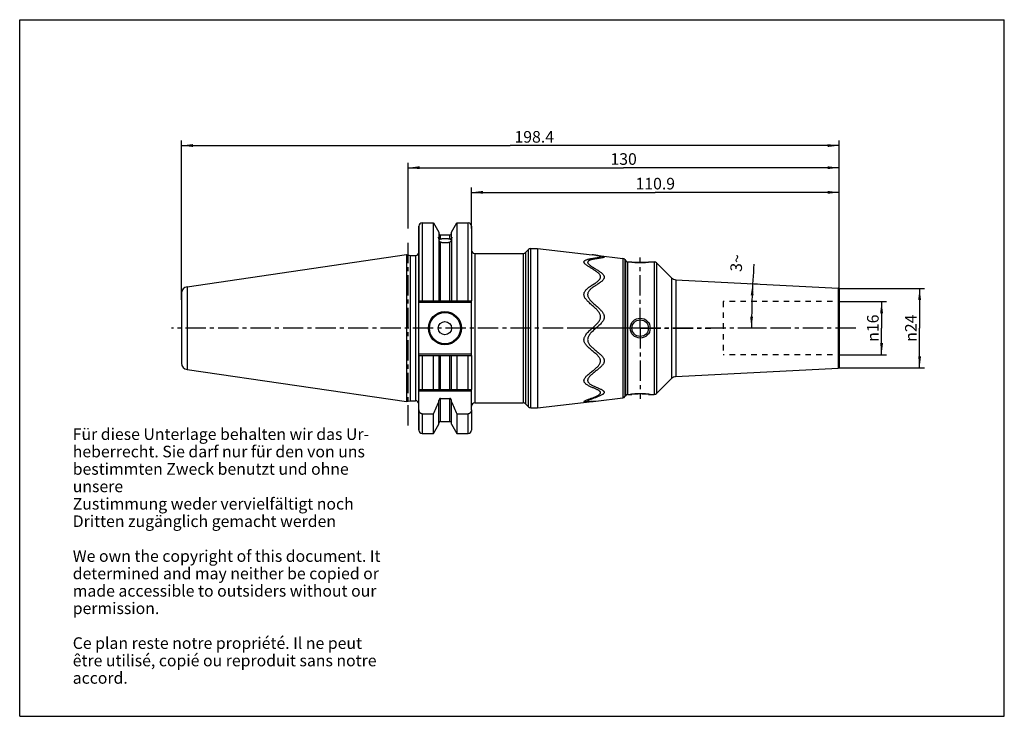
# Model space of a CAD drawing. Units: millimetres. Extents: x 0 to 297, y 0 to 210.
import ezdxf

# ---------------------------------------------------------------- set-up
doc = ezdxf.new("R2010")
doc.units = ezdxf.units.MM
doc.header["$LTSCALE"] = 16.335
doc.linetypes.add('CENTER', pattern=[0.6, 0.375, -0.075, 0.075, -0.075])
doc.linetypes.add('HIDDEN', pattern=[0.2, 0.1, -0.1])
doc.layers.get('0').update_dxf_attribs({"linetype": 'CONTINUOUS'})
for name, color, linetype in [('BEZUGSACHSEN', 7, 'CONTINUOUS'), ('DEFAULT_1', 7, 'CENTER'), ('DEFAULT_2', 8, 'HIDDEN'), ('FASEN', 7, 'CONTINUOUS'), ('GEWINDE', 7, 'CONTINUOUS'), ('RUNDUNGEN', 7, 'CONTINUOUS')]:
    doc.layers.add(name, color=color, linetype=linetype)
doc.styles.get("Standard").update_dxf_attribs({"font": 'txt', "width": 0.7})
doc.styles.add('TEXTSTYLE_2', font='gdt', dxfattribs={"width": 0.7})
doc.dimstyles.new('DIMSTYLE_1', dxfattribs={"dimtxt": 3.5, "dimasz": 3.5, "dimexe": 0.18, "dimexo": 0.0625, "dimgap": 0.09, "dimtad": 1, "dimdec": 3, "dimdsep": 46, "dimtxsty": 'STANDARD', "dimblk": '_FILLED', "dimblk1": '_FILLED', "dimblk2": '_FILLED', "dimcen": 0.09, "dimclrt": 5, "dimadec": 0, "dimazin": 0, "dimtp": 0.5, "dimtm": 0.5, "dimtfac": 1, "dimtdec": 3, "dimtofl": 0, "dimtmove": 0, "dimatfit": 3, "dimldrblk": '_FILLED', "dimfxl": 1, "dimtolj": 1, "dimarcsym": 0})
doc.dimstyles.new('DIMSTYLE_2', dxfattribs={"dimtxt": 3.5, "dimasz": 3.5, "dimexe": 0.18, "dimexo": 0.0625, "dimgap": 0.09, "dimtad": 1, "dimdsep": 46, "dimtxsty": 'STANDARD', "dimblk": '_FILLED', "dimblk1": '_FILLED', "dimblk2": '_FILLED', "dimcen": 0.09, "dimclrt": 5, "dimadec": 0, "dimazin": 0, "dimtp": 0.5, "dimtm": 0.5, "dimtfac": 1, "dimtofl": 0, "dimtmove": 0, "dimatfit": 3, "dimldrblk": '_FILLED', "dimfxl": 1, "dimtolj": 1, "dimarcsym": 0})
doc.dimstyles.new('DIMSTYLE_3', dxfattribs={"dimtxt": 3.5, "dimasz": 3.5, "dimexe": 0.18, "dimexo": 0.0625, "dimgap": 0.09, "dimtad": 1, "dimdsep": 46, "dimtxsty": 'STANDARD', "dimblk": '_FILLED', "dimblk1": '_FILLED', "dimblk2": '_FILLED', "dimcen": 0.09, "dimclrt": 5, "dimadec": 0, "dimazin": 0, "dimtp": 0.3, "dimtm": 0.3, "dimtfac": 1, "dimtofl": 0, "dimtmove": 0, "dimatfit": 3, "dimldrblk": '_FILLED', "dimfxl": 1, "dimtolj": 1, "dimarcsym": 0})
doc.dimstyles.new('DIMSTYLE_4', dxfattribs={"dimtxt": 3.5, "dimasz": 3.5, "dimexe": 0.18, "dimexo": 0.0625, "dimgap": 0.09, "dimtad": 1, "dimdsep": 46, "dimtxsty": 'STANDARD', "dimblk": '_FILLED', "dimblk1": '_FILLED', "dimblk2": '_FILLED', "dimcen": 0.09, "dimclrt": 5, "dimadec": 0, "dimazin": 0, "dimtp": 0.1, "dimtfac": 1, "dimtofl": 0, "dimtmove": 0, "dimatfit": 3, "dimldrblk": '_FILLED', "dimfxl": 1, "dimtolj": 1, "dimarcsym": 0})
doc.dimstyles.new('DIMSTYLE_5', dxfattribs={"dimtxt": 3.5, "dimasz": 3.5, "dimexe": 0.18, "dimexo": 0.0625, "dimgap": 0.09, "dimtad": 1, "dimdec": 0, "dimdsep": 46, "dimtxsty": 'STANDARD', "dimblk": '_FILLED', "dimblk1": '_FILLED', "dimblk2": '_FILLED', "dimcen": 0.09, "dimclrt": 5, "dimadec": 0, "dimazin": 0, "dimtfac": 1, "dimtdec": 0, "dimtofl": 0, "dimtmove": 0, "dimatfit": 3, "dimldrblk": '_FILLED', "dimfxl": 1, "dimtolj": 1, "dimarcsym": 0})
doc.dimstyles.new('DIMSTYLE_6', dxfattribs={"dimtxt": 3.5, "dimasz": 3.5, "dimexe": 0.18, "dimexo": 0.0625, "dimgap": 0.09, "dimtad": 1, "dimdsep": 46, "dimtxsty": 'STANDARD', "dimblk": '_FILLED', "dimblk1": '_FILLED', "dimblk2": '_FILLED', "dimcen": 0.09, "dimclrt": 5, "dimadec": 0, "dimazin": 0, "dimtp": 0.2, "dimtm": 0.2, "dimtfac": 1, "dimtofl": 0, "dimtmove": 0, "dimatfit": 3, "dimldrblk": '_FILLED', "dimfxl": 1, "dimtolj": 1, "dimarcsym": 0})

# ---------------------------------------------------------------- blocks, each defined once
blk = doc.blocks.new('_FILLED')
at = {"color": 0, "linetype": 'BYBLOCK'}
blk.add_solid([(0, 0), (-1, 0.125), (-1, -0.125)], dxfattribs=at)
blk = doc.blocks.new('*D0')
at = {"color": 2, "linetype": 'CONTINUOUS'}
for p, q in [((117.17, 147.08), (117.17, 166.88)), ((247.17, 114.51), (247.17, 166.88)), ((117.17, 165.38), (182.17, 165.38)), ((247.17, 165.38), (182.17, 165.38))]:
    blk.add_line(p, q, dxfattribs=at)
at = {"color": 2, "linetype": 'CONTINUOUS', "xscale": 3.5, "yscale": 3.5, "zscale": 3.5, "rotation": 180}
blk.add_blockref('_FILLED', (117.17, 165.38), dxfattribs=at)
at = {"color": 2, "linetype": 'CONTINUOUS', "xscale": 3.5, "yscale": 3.5, "zscale": 3.5}
blk.add_blockref('_FILLED', (247.17, 165.38), dxfattribs=at)
at = {"color": 5, "linetype": 'CONTINUOUS', "insert": (182.17, 169.75), "char_height": 3.5, "width": 8.4902, "attachment_point": 2, "line_spacing_factor": 0.9}
blk.add_mtext('130', dxfattribs=at)
blk = doc.blocks.new('*D1')
at = {"color": 2, "linetype": 'CONTINUOUS'}
for p, q in [((48.77, 125.56), (48.77, 173.56)), ((247.17, 117.01), (247.17, 173.56)), ((48.77, 172.06), (147.97, 172.06)), ((247.17, 172.06), (147.97, 172.06))]:
    blk.add_line(p, q, dxfattribs=at)
at = {"color": 2, "linetype": 'CONTINUOUS', "xscale": 3.5, "yscale": 3.5, "zscale": 3.5, "rotation": 180}
blk.add_blockref('_FILLED', (48.77, 172.06), dxfattribs=at)
at = {"color": 2, "linetype": 'CONTINUOUS', "xscale": 3.5, "yscale": 3.5, "zscale": 3.5}
blk.add_blockref('_FILLED', (247.17, 172.06), dxfattribs=at)
at = {"color": 5, "linetype": 'CONTINUOUS', "insert": (155.21, 176.43), "char_height": 3.5, "width": 12.7422, "attachment_point": 2, "line_spacing_factor": 0.9}
blk.add_mtext('198.4', dxfattribs=at)
blk = doc.blocks.new('*D2')
at = {"color": 2, "linetype": 'CONTINUOUS'}
for p, q in [((136.27, 147.08), (136.27, 159.45)), ((136.27, 157.95), (191.72, 157.95)), ((247.17, 157.95), (191.72, 157.95)), ((247.17, 117.01), (247.17, 159.45))]:
    blk.add_line(p, q, dxfattribs=at)
at = {"color": 2, "linetype": 'CONTINUOUS', "xscale": 3.5, "yscale": 3.5, "zscale": 3.5, "rotation": 180}
blk.add_blockref('_FILLED', (136.27, 157.95), dxfattribs=at)
at = {"color": 2, "linetype": 'CONTINUOUS', "xscale": 3.5, "yscale": 3.5, "zscale": 3.5}
blk.add_blockref('_FILLED', (247.17, 157.95), dxfattribs=at)
at = {"color": 5, "linetype": 'CONTINUOUS', "insert": (191.72, 162.33), "char_height": 3.5, "width": 12.7422, "attachment_point": 2, "line_spacing_factor": 0.9}
blk.add_mtext('110.9', dxfattribs=at)
blk = doc.blocks.new('*D3')
at = {"color": 2, "linetype": 'CONTINUOUS'}
for p, q in [((247.17, 129.01), (272.95, 129.01)), ((271.45, 129.01), (271.45, 117.01)), ((271.45, 105.01), (271.45, 117.01)), ((247.17, 105.01), (272.95, 105.01))]:
    blk.add_line(p, q, dxfattribs=at)
at = {"color": 2, "linetype": 'CONTINUOUS', "xscale": 3.5, "yscale": 3.5, "zscale": 3.5}
for p, rotation in [((271.45, 129.01), 90), ((271.45, 105.01), 270)]:
    blk.add_blockref('_FILLED', p, dxfattribs=dict(at, rotation=rotation))
at = {"color": 5, "linetype": 'CONTINUOUS', "insert": (267.07, 117.01), "char_height": 3.5, "width": 10.3268, "attachment_point": 2, "rotation": 90, "line_spacing_factor": 0.9, "style": 'TEXTSTYLE_2'}
blk.add_mtext('{\\Fgdt;n}\\Ftxt;24', dxfattribs=at)
blk = doc.blocks.new('*D4')
at = {"color": 2, "linetype": 'CONTINUOUS'}
for p, q in [((222.59, 130.3), (220.4, 130.42)), ((224.11, 117.01), (219.24, 117.01))]:
    blk.add_line(p, q, dxfattribs=at)
blk.add_arc((476.15, 117.01), 255.4, 175.6776, 180, dxfattribs=at)
for points in [[(221.37, 126.86), (221.09, 130.38), (220.5, 126.9)], [(220.33, 120.52), (220.74, 117.01), (221.2, 120.51)]]:
    blk.add_solid(points, dxfattribs=at)
at = {"color": 5, "linetype": 'CONTINUOUS', "insert": (214.49, 136.79), "char_height": 3.5, "width": 5.1634, "attachment_point": 2, "rotation": 85.6776, "line_spacing_factor": 0.9}
blk.add_mtext('3\\Fgdt;{\\Fgdt;~}', dxfattribs=at)
blk = doc.blocks.new('*D5')
at = {"color": 2, "linetype": 'CONTINUOUS'}
for p, q in [((247.17, 125.01), (261.48, 125.01)), ((259.98, 125.01), (259.98, 117.01)), ((259.98, 109.01), (259.98, 117.01)), ((247.17, 109.01), (261.48, 109.01))]:
    blk.add_line(p, q, dxfattribs=at)
at = {"color": 2, "linetype": 'CONTINUOUS', "xscale": 3.5, "yscale": 3.5, "zscale": 3.5}
for p, rotation in [((259.98, 125.01), 90), ((259.98, 109.01), 270)]:
    blk.add_blockref('_FILLED', p, dxfattribs=dict(at, rotation=rotation))
at = {"color": 5, "linetype": 'CONTINUOUS', "insert": (255.6, 117.01), "char_height": 3.5, "width": 10.3268, "attachment_point": 2, "rotation": 90, "line_spacing_factor": 0.9, "style": 'TEXTSTYLE_2'}
blk.add_mtext('{\\Fgdt;n}\\Ftxt;16', dxfattribs=at)

msp = doc.modelspace()

# ---------------------------------------------------------------- linework, layer by layer
at = {"color": 7, "linetype": 'CONTINUOUS'}
for p, q in [((0, 0), (0, 210)), ((0, 210), (297, 210)), ((297, 0), (297, 210)), ((124.8123, 125.2129), (124.8123, 148.7879)), ((131.8849, 148.7879), (131.8849, 125.2129)), ((120.4236, 125.2129), (120.4236, 147.7879)), ((126.4736, 145.9105), (126.4736, 144.3979)), ((130.2236, 144.3979), (130.2236, 145.9105)), ((136.2736, 147.7879), (136.2736, 125.2129)), ((126.4736, 143.9218), (126.4736, 125.2129)), ((130.2236, 143.9218), (130.2236, 125.2129)), ((173.8183, 138.9692), (173.8109, 138.9704)), ((120.4236, 125.2129), (136.2736, 125.2129)), ((120.4236, 98.5129), (120.4236, 108.8129)), ((120.4236, 108.8129), (136.2736, 108.8129)), ((124.8123, 98.5129), (124.8123, 108.8129)), ((126.4736, 108.8129), (126.4736, 98.5129)), ((130.2236, 98.5129), (130.2236, 108.8129)), ((131.8849, 108.8129), (131.8849, 98.5129)), ((136.2736, 108.8129), (136.2736, 98.5129)), ((120.4236, 98.5129), (136.2736, 98.5129)), ((126.4736, 88.1153), (126.4736, 95.1693)), ((126.9736, 95.8288), (129.7236, 95.8288)), ((130.2236, 88.1153), (130.2236, 95.1693)), ((120.4236, 86.2379), (120.4236, 92.4192)), ((136.2736, 92.4192), (136.2736, 86.2379)), ((121.4236, 91.1788), (124.8123, 91.1788)), ((124.8123, 85.2379), (124.8123, 91.1788)), ((131.8849, 91.1788), (135.2736, 91.1788)), ((131.8849, 91.1788), (131.8849, 85.2379)), ((0, 0), (297, 0))]:
    msp.add_line(p, q, dxfattribs=at)
at = {"color": 9, "linetype": 'CONTINUOUS'}
for p, q in [((121.4236, 148.7879), (121.4236, 125.2129)), ((135.2736, 125.2129), (135.2736, 148.7879)), ((126.9736, 143.9032), (126.9736, 145.1379)), ((126.9736, 125.2129), (126.9736, 142.9097)), ((129.7236, 143.9032), (129.7236, 145.1379)), ((129.7236, 125.2129), (129.7236, 142.9097)), ((172.7068, 117.0129), (173.8221, 117.0129)), ((121.4236, 108.8129), (121.4236, 98.5129)), ((126.9736, 98.5129), (126.9736, 108.8129)), ((129.7236, 98.5129), (129.7236, 108.8129)), ((135.2736, 98.5129), (135.2736, 108.8129)), ((126.9736, 88.8879), (126.9736, 95.8288)), ((129.7236, 88.8879), (129.7236, 95.8288)), ((121.4236, 91.1788), (121.4236, 85.2379)), ((135.2736, 85.2379), (135.2736, 91.1788))]:
    msp.add_line(p, q, dxfattribs=at)
at = {"color": 7, "linetype": 'CONTINUOUS'}
for points in [[(175.186, 138.6249), (175.1925, 138.6227), (175.1942, 138.6221), (175.1882, 138.6245), (175.1752, 138.63), (175.1551, 138.6391), (175.1296, 138.6518), (175.1161, 138.6589)], [(171.3485, 94.9581), (171.3436, 94.9586), (171.3438, 94.9586), (171.3516, 94.9574), (171.3664, 94.9548), (171.3883, 94.9503), (171.4157, 94.9438), (171.4321, 94.9394)]]:
    msp.add_lwpolyline(points, dxfattribs=at)
at = {"color": 2, "linetype": 'CONTINUOUS'}
msp.add_circle((187.1736, 117.0129), 3, dxfattribs=at)
at = {"color": 7, "linetype": 'CONTINUOUS'}
for centre, radius, start, end in [((170.6276, 111.2193), 27.9559, 83.438521, 84.585444), ((174.9098, 138.2788), 0.4329, 61.067867, 61.491983), ((174.9151, 138.2884), 0.4219, 60.584971, 61.068029), ((-47.1471, 171.9803), 189.9972, 334.831773, 336.036893), ((303.8443, 171.9803), 189.9972, 203.963107, 205.168227), ((171.5708, 95.4364), 0.5158, 249.299009, 254.408279), ((171.4533, 113.0777), 18.1918, 273.714333, 274.12881), ((169.4895, 122.9367), 28.2152, 276.547658, 277.691003)]:
    msp.add_arc(centre, radius, start, end, dxfattribs=at)
for points, knots in [([(172.7068, 117.0129), (172.8586, 117.147), (173.17, 117.4219), (173.6324, 117.8419), (174.0719, 118.271), (174.4527, 118.6927), (174.7552, 119.0935), (174.9752, 119.47), (175.1197, 119.8257), (175.1984, 120.1678), (175.2155, 120.5056), (175.1696, 120.8457), (175.0614, 121.1904), (174.8916, 121.54), (174.6618, 121.8931), (174.3777, 122.2507), (174.0457, 122.613), (173.6703, 122.9818), (173.256, 123.3614), (172.8079, 123.7564), (172.3368, 124.1681), (171.8642, 124.5917), (171.4223, 125.0138), (171.0417, 125.4199), (170.7358, 125.8), (170.5041, 126.1541), (170.3411, 126.4891), (170.2402, 126.8094), (170.1978, 127.1229), (170.2171, 127.4344), (170.2998, 127.7448), (170.4473, 128.0576), (170.666, 128.376), (170.957, 128.6984), (171.3097, 129.0186), (171.7083, 129.3306), (172.1388, 129.6342), (172.5928, 129.9346), (173.0638, 130.2372), (173.5352, 130.5427), (173.9778, 130.8448), (174.3614, 131.136), (174.6716, 131.4109), (174.9086, 131.6719), (175.0747, 131.9228), (175.175, 132.1641), (175.2152, 132.3991), (175.1968, 132.6359), (175.1167, 132.8819), (174.9686, 133.1418), (174.7457, 133.4153), (174.452, 133.6968), (174.1013, 133.9801), (173.7085, 134.2611), (173.2836, 134.5404), (172.8371, 134.8192), (172.3854, 135.0943), (171.9485, 135.3608), (171.5438, 135.615), (171.1823, 135.8558), (170.8702, 136.0838), (170.6118, 136.2994), (170.4136, 136.5027), (170.2796, 136.6921), (170.2084, 136.868), (170.2017, 137.035), (170.2629, 137.1908), (170.3889, 137.3342), (170.5832, 137.4694), (170.853, 137.5974), (171.198, 137.7178), (171.6036, 137.8265), (172.0437, 137.9214), (172.493, 138.0037), (172.9353, 138.0757), (173.3612, 138.14), (173.7626, 138.1989), (174.1313, 138.2544), (174.4594, 138.3078), (174.7353, 138.3607), (174.9508, 138.4107), (175.0951, 138.464), (175.1872, 138.5073), (175.2175, 138.5825), (175.1699, 138.6264), (175.1367, 138.6478), (175.1223, 138.6559)], [0, 0, 0, 0, 0.01839665, 0.03773013, 0.05673205, 0.07417371, 0.08928963, 0.10226898, 0.11366804, 0.12402924, 0.13400211, 0.14423046, 0.15502527, 0.16668048, 0.17942345, 0.19322239, 0.20811558, 0.22403441, 0.24100879, 0.25914548, 0.27829596, 0.29783293, 0.31679421, 0.3337898, 0.34834762, 0.3610604, 0.37214843, 0.38207779, 0.39143718, 0.40072474, 0.41023315, 0.42044569, 0.43198328, 0.44519678, 0.45980896, 0.4751953, 0.49114936, 0.50764483, 0.52464447, 0.54199565, 0.55866699, 0.57330762, 0.5857128, 0.59626534, 0.60524223, 0.61291137, 0.61982964, 0.62670291, 0.63427057, 0.64314064, 0.65372687, 0.66620903, 0.68002828, 0.69463939, 0.71005979, 0.72620883, 0.74245123, 0.75810309, 0.77269069, 0.78586047, 0.79754444, 0.80778292, 0.81639973, 0.82326581, 0.82873675, 0.83340924, 0.83807503, 0.84356372, 0.85050673, 0.85944038, 0.87061656, 0.8836556, 0.89755554, 0.91149952, 0.92514419, 0.93826094, 0.95062006, 0.96199332, 0.97213486, 0.98079856, 0.98753722, 0.99213415, 0.99488826, 0.99649178, 0.99849675, 1, 1, 1, 1]), ([(172.5924, 137.6715), (172.4834, 137.6436), (172.2574, 137.5804), (171.9452, 137.47), (171.6809, 137.342), (171.4927, 137.2076), (171.3716, 137.0647), (171.315, 136.9086), (171.3268, 136.7417), (171.4026, 136.5661), (171.541, 136.3769), (171.7439, 136.1736), (172.0072, 135.9576), (172.3227, 135.7302), (172.6828, 135.4927), (173.0786, 135.2459), (173.5, 134.9901), (173.9353, 134.7262), (174.3723, 134.4553), (174.7976, 134.1784), (175.1974, 133.8957), (175.5554, 133.6097), (175.8538, 133.327), (176.0794, 133.0536), (176.2293, 132.7946), (176.3108, 132.55), (176.3307, 132.3148), (176.292, 132.0813), (176.1934, 131.8417), (176.0292, 131.5928), (175.7947, 131.3343), (175.4871, 131.062), (175.1046, 130.7723), (174.6604, 130.4704), (174.1852, 130.1644), (173.7095, 129.8607), (173.2501, 129.5587), (172.814, 129.2527), (172.4107, 128.9379), (172.0561, 128.6155), (171.7665, 128.2925), (171.5516, 127.9753), (171.4083, 127.6648), (171.3294, 127.3564), (171.3139, 127.0465), (171.3598, 126.7346), (171.4641, 126.4161), (171.6302, 126.083), (171.8648, 125.7311), (172.1719, 125.3548), (172.5497, 124.956), (172.9835, 124.5444), (173.446, 124.132), (173.9114, 123.7274), (174.3621, 123.3327), (174.7849, 122.9479), (175.1691, 122.5722), (175.5061, 122.2051), (175.7907, 121.8458), (176.0182, 121.4935), (176.1845, 121.1462), (176.2891, 120.804), (176.3314, 120.4661), (176.3108, 120.1302), (176.2287, 119.7899), (176.0802, 119.4352), (175.8559, 119.06), (175.5505, 118.6623), (175.1706, 118.2469), (174.7361, 117.8265), (174.2799, 117.4149), (173.9725, 117.1452), (173.8221, 117.0129)], [0, 0, 0, 0, 0.01164057, 0.02429697, 0.03423687, 0.04194859, 0.04808752, 0.05335442, 0.05869536, 0.0649939, 0.07291129, 0.08284155, 0.09465485, 0.10813419, 0.12309975, 0.13930563, 0.15643296, 0.1741377, 0.19201917, 0.2096585, 0.2266823, 0.24270204, 0.25706012, 0.26917481, 0.27928037, 0.28786821, 0.29565047, 0.30347743, 0.31214758, 0.32228893, 0.3341939, 0.34817793, 0.36477569, 0.3838434, 0.40376927, 0.42329709, 0.4422831, 0.46069433, 0.47844366, 0.49521867, 0.51025084, 0.5232607, 0.53474172, 0.54548674, 0.55601818, 0.56664902, 0.57794927, 0.59058222, 0.60506805, 0.621653, 0.64081781, 0.6619045, 0.68355248, 0.70497269, 0.72575711, 0.7455813, 0.76416418, 0.78137441, 0.7971462, 0.81157056, 0.82470064, 0.83689229, 0.84846639, 0.85976622, 0.87154245, 0.88454929, 0.89942391, 0.91668135, 0.9363828, 0.95765806, 0.97925559, 1, 1, 1, 1]), ([(176.033, 138.28), (175.9845, 138.2668), (175.8431, 138.2345), (175.5938, 138.1866), (175.2696, 138.1339), (174.9021, 138.0789), (174.4976, 138.0202), (174.0639, 137.9556), (173.6105, 137.8827), (173.1491, 137.7989), (172.8089, 137.7257), (172.6244, 137.6797), (172.5924, 137.6715)], [0, 0, 0, 0, 0.04324544, 0.12378433, 0.21824813, 0.32503906, 0.44272987, 0.56908815, 0.70139163, 0.83689358, 0.97158284, 1, 1, 1, 1]), ([(173.8109, 138.9704), (173.7197, 138.9849), (173.537, 139.0128), (173.2621, 139.0514), (172.9854, 139.0873), (172.8, 139.1095), (172.7068, 139.1202)], [0, 0, 0, 0, 0.24865547, 0.49741476, 0.74741235, 1, 1, 1, 1]), ([(175.1164, 138.6592), (175.0987, 138.6688), (175.0258, 138.7019), (174.8661, 138.7566), (174.6338, 138.8159), (174.3661, 138.8732), (174.0908, 138.9243), (173.9078, 138.9549), (173.8183, 138.9692)], [0, 0, 0, 0, 0.04543399, 0.18451978, 0.37264055, 0.58437092, 0.79698311, 1, 1, 1, 1]), ([(173.8221, 138.9921), (173.9155, 138.9814), (174.1014, 138.9591), (174.3791, 138.9231), (174.6544, 138.8844), (174.9281, 138.8427), (175.202, 138.7971), (175.476, 138.7464), (175.7405, 138.6902), (175.9717, 138.6317), (176.1515, 138.5719), (176.2606, 138.5197), (176.3312, 138.4605), (176.3065, 138.3841), (176.2161, 138.3406), (176.123, 138.3057), (176.0545, 138.2858), (176.033, 138.28)], [0, 0, 0, 0, 0.09608656, 0.19148515, 0.28620628, 0.38028539, 0.47447489, 0.57002621, 0.66522307, 0.75058089, 0.81476786, 0.85589729, 0.8792423, 0.89693494, 0.92687462, 0.97722195, 1, 1, 1, 1]), ([(174.1693, 96.6114), (174.1817, 96.6177), (174.315, 96.6855), (174.5415, 96.8095), (174.8163, 96.9923), (175.0142, 97.1645), (175.1434, 97.3294), (175.2098, 97.4934), (175.208, 97.66), (175.1355, 97.8233), (174.9985, 97.9838), (174.7981, 98.1442), (174.5384, 98.305), (174.2269, 98.4678), (173.8715, 98.6332), (173.4804, 98.8022), (173.0628, 98.977), (172.6285, 99.1599), (172.1882, 99.3531), (171.7544, 99.5589), (171.3424, 99.7793), (170.9724, 100.0146), (170.6654, 100.2602), (170.4364, 100.5107), (170.2885, 100.7594), (170.2126, 101.0035), (170.1997, 101.246), (170.246, 101.4954), (170.3532, 101.761), (170.5277, 102.0474), (170.7758, 102.3565), (171.102, 102.6934), (171.506, 103.0584), (171.9682, 103.4391), (172.4532, 103.8205), (172.9309, 104.1931), (173.3881, 104.5582), (173.8195, 104.9216), (174.2142, 105.2865), (174.5553, 105.6488), (174.8277, 106), (175.0241, 106.3353), (175.1501, 106.6571), (175.211, 106.9703), (175.2073, 107.2777), (175.1419, 107.5806), (175.0175, 107.8856), (174.8295, 108.2004), (174.573, 108.529), (174.2464, 108.8759), (173.856, 109.2378), (173.4192, 109.607), (172.9593, 109.9786), (172.4923, 110.3532), (172.0285, 110.7355), (171.5816, 111.1284), (171.1737, 111.5292), (170.8281, 111.9283), (170.5597, 112.3149), (170.3709, 112.6852), (170.2536, 113.0414), (170.2006, 113.3889), (170.2097, 113.7348), (170.2813, 114.0882), (170.4203, 114.4597), (170.6375, 114.8557), (170.9399, 115.2766), (171.3222, 115.7167), (171.765, 116.1614), (172.2338, 116.5939), (172.5515, 116.8755), (172.7068, 117.0129)], [0, 0, 0, 0, 0.00145249, 0.01563327, 0.02698912, 0.03590875, 0.04296154, 0.04872561, 0.05405944, 0.05989803, 0.06702872, 0.07594639, 0.08663633, 0.09894044, 0.11267986, 0.12762199, 0.14349894, 0.16003104, 0.17690662, 0.19378364, 0.21023331, 0.22574597, 0.23958793, 0.25123363, 0.26104486, 0.26961287, 0.27770069, 0.28619466, 0.29593231, 0.30750019, 0.32114374, 0.33730341, 0.35649852, 0.37806136, 0.39991413, 0.42103061, 0.4414226, 0.46110204, 0.48000873, 0.49761299, 0.51308709, 0.52639342, 0.53812509, 0.54905527, 0.55955463, 0.57005753, 0.58127434, 0.59385866, 0.60827769, 0.62478632, 0.64364643, 0.66392017, 0.68459322, 0.70547599, 0.72653919, 0.74744836, 0.76769161, 0.78630086, 0.80258861, 0.81679523, 0.82961628, 0.84164581, 0.85337107, 0.86562158, 0.87919024, 0.89470052, 0.91271467, 0.93329377, 0.9556022, 0.978313, 1, 1, 1, 1]), ([(173.8221, 117.0129), (173.6663, 116.8759), (173.3461, 116.5937), (172.8738, 116.1603), (172.429, 115.7152), (172.0486, 115.2782), (171.7502, 114.8636), (171.5363, 114.4753), (171.3984, 114.1107), (171.3263, 113.7631), (171.3153, 113.4231), (171.3649, 113.0816), (171.4773, 112.7316), (171.6592, 112.3685), (171.9172, 111.9916), (172.2479, 111.6048), (172.637, 111.2181), (173.0657, 110.838), (173.5192, 110.4629), (173.9887, 110.0877), (174.4621, 109.7091), (174.9161, 109.3313), (175.3203, 108.9638), (175.656, 108.6152), (175.9188, 108.2886), (176.1131, 107.9768), (176.244, 107.6755), (176.3167, 107.3779), (176.3296, 107.0765), (176.2796, 106.7694), (176.1659, 106.4544), (175.9851, 106.1281), (175.7324, 105.7886), (175.4133, 105.4389), (175.0408, 105.0861), (174.63, 104.7344), (174.1918, 104.3819), (173.7321, 104.0236), (173.2594, 103.6562), (172.796, 103.2849), (172.3744, 102.9217), (172.0208, 102.58), (171.7427, 102.2651), (171.5383, 101.9737), (171.403, 101.7036), (171.3298, 101.4522), (171.3142, 101.2118), (171.358, 100.9734), (171.4672, 100.7314), (171.6509, 100.4863), (171.9127, 100.2437), (172.242, 100.0094), (172.6223, 99.7873), (173.0379, 99.5779), (173.4773, 99.378), (173.9271, 99.1861), (174.3695, 99.0024), (174.7869, 98.8272), (175.1662, 98.6594), (175.4998, 98.4971), (175.7837, 98.3384), (176.0133, 98.1813), (176.183, 98.0236), (176.2906, 97.8651), (176.3327, 97.7027), (176.305, 97.5402), (176.2143, 97.3797), (176.0605, 97.215), (175.8365, 97.0421), (175.5387, 96.86), (175.1732, 96.6715), (174.7586, 96.4837), (174.3199, 96.302), (173.8772, 96.1294), (173.4433, 95.9664), (173.0272, 95.8129), (172.6372, 95.6689), (172.2827, 95.5346), (171.9722, 95.4115), (171.7177, 95.3012), (171.5237, 95.2068), (171.402, 95.1262), (171.3237, 95.0636), (171.3219, 94.9827), (171.3645, 94.963), (171.3885, 94.9539)], [0, 0, 0, 0, 0.01884254, 0.03875887, 0.05820807, 0.07595981, 0.09132525, 0.10451326, 0.11610449, 0.12659345, 0.1366052, 0.14684971, 0.15777292, 0.16985285, 0.18359899, 0.19915195, 0.21600371, 0.23338046, 0.25116551, 0.26944897, 0.28797101, 0.30621422, 0.32308246, 0.33755348, 0.35012449, 0.36109249, 0.37081824, 0.37983631, 0.38876328, 0.39802059, 0.40791788, 0.41902414, 0.43178067, 0.44627394, 0.46196263, 0.47835095, 0.49537452, 0.51303147, 0.53128707, 0.54974529, 0.56695426, 0.58180577, 0.59437487, 0.60505139, 0.61403734, 0.62169699, 0.62867505, 0.63571697, 0.64349562, 0.65257268, 0.66334773, 0.67578295, 0.68920876, 0.70330283, 0.71803049, 0.73304601, 0.74771455, 0.76153609, 0.77415381, 0.78538264, 0.79521436, 0.80366936, 0.81059671, 0.8161388, 0.820846, 0.82544637, 0.83073676, 0.83736117, 0.84579098, 0.85635895, 0.86902668, 0.88311751, 0.89768051, 0.91215386, 0.92626282, 0.93977389, 0.95244093, 0.96401165, 0.9742099, 0.98275631, 0.98925294, 0.99364285, 0.99625759, 0.99782747, 1, 1, 1, 1]), ([(126.9736, 95.8288), (126.9445, 95.8288), (126.8835, 95.8216), (126.7944, 95.7889), (126.7092, 95.7332), (126.6322, 95.6559), (126.5664, 95.5585), (126.5152, 95.4431), (126.4815, 95.3115), (126.4736, 95.2179), (126.4736, 95.1693)], [0, 0, 0, 0, 0.0955945, 0.1995282, 0.30921752, 0.42738154, 0.55573586, 0.69309471, 0.84034936, 1, 1, 1, 1]), ([(130.2236, 95.1693), (130.2236, 95.218), (130.2156, 95.3116), (130.1819, 95.4432), (130.1307, 95.5586), (130.065, 95.6559), (129.9881, 95.7331), (129.9029, 95.7888), (129.8138, 95.8216), (129.7527, 95.8288), (129.7236, 95.8288)], [0, 0, 0, 0, 0.15984063, 0.30709061, 0.44431043, 0.57254856, 0.69064345, 0.80013893, 0.90419975, 1, 1, 1, 1]), ([(172.7068, 94.9055), (172.6167, 94.8952), (172.4371, 94.8754), (172.1689, 94.8485), (171.9033, 94.8246), (171.6395, 94.8039), (171.375, 94.7869), (171.1078, 94.7744), (170.8443, 94.7688), (170.6069, 94.7727), (170.4143, 94.7894), (170.2915, 94.8159), (170.2048, 94.8577), (170.2106, 94.9407), (170.292, 95.004), (170.3725, 95.0567), (170.4314, 95.0895), (170.4467, 95.0977)], [0, 0, 0, 0, 0.09503704, 0.18922769, 0.28236843, 0.37438123, 0.46630384, 0.5599803, 0.6546651, 0.7419933, 0.80970209, 0.85392468, 0.87906851, 0.89766138, 0.92907374, 0.98167451, 1, 1, 1, 1]), ([(170.4467, 95.0977), (170.4965, 95.1245), (170.6358, 95.1909), (170.8813, 95.2969), (171.1993, 95.4227), (171.5632, 95.5606), (171.9666, 95.71), (172.4007, 95.871), (172.8553, 96.0434), (173.3185, 96.2269), (173.7592, 96.4142), (174.0409, 96.5466), (174.1693, 96.6114)], [0, 0, 0, 0, 0.04225383, 0.11442207, 0.19995071, 0.2972521, 0.40493462, 0.52094397, 0.64272169, 0.76775635, 0.89270099, 1, 1, 1, 1]), ([(121.4236, 91.1788), (121.3716, 91.1788), (121.2672, 91.1888), (121.1173, 91.2329), (120.9786, 91.3024), (120.8535, 91.3934), (120.7425, 91.5033), (120.6461, 91.6301), (120.5658, 91.7712), (120.5024, 91.9238), (120.4568, 92.0851), (120.4296, 92.2512), (120.4236, 92.3634), (120.4236, 92.4192)], [0, 0, 0, 0, 0.08843567, 0.17695925, 0.26438514, 0.35079136, 0.43895181, 0.52911847, 0.62082957, 0.71422098, 0.80944459, 0.90515607, 1, 1, 1, 1]), ([(136.2736, 92.4192), (136.2736, 92.3634), (136.2676, 92.2512), (136.2404, 92.085), (136.1948, 91.9238), (136.1314, 91.7713), (136.0511, 91.6302), (135.9548, 91.5034), (135.8437, 91.3935), (135.7186, 91.3024), (135.5799, 91.2329), (135.4299, 91.1888), (135.3256, 91.1788), (135.2736, 91.1788)], [0, 0, 0, 0, 0.09486912, 0.19057915, 0.28575848, 0.37911818, 0.47081381, 0.56096923, 0.64913072, 0.73555491, 0.82303914, 0.91158924, 1, 1, 1, 1]), ([(171.4321, 94.9396), (171.4585, 94.9322), (171.546, 94.915), (171.7242, 94.9002), (171.9631, 94.8964), (172.2287, 94.9024), (172.4537, 94.9131), (172.5877, 94.9213), (172.6318, 94.9241)], [0, 0, 0, 0, 0.06783501, 0.22930868, 0.43859203, 0.6656457, 0.88995596, 1, 1, 1, 1]), ([(172.7631, 94.9331), (172.8504, 94.9394), (173.0256, 94.9533), (173.2892, 94.9771), (173.5549, 95.0038), (173.7327, 95.0234), (173.8221, 95.0336)], [0, 0, 0, 0, 0.24696658, 0.49548587, 0.74627025, 1, 1, 1, 1])]:
    msp.add_open_spline(points, degree=3, knots=knots, dxfattribs=at)
at = {"color": 2, "linetype": 'CONTINUOUS'}
for points in [[(184.1736, 137.0129), (184.1741, 137.0128), (184.1953, 137.0096), (184.2875, 136.996), (184.4374, 136.9747), (184.6445, 136.9472), (184.9015, 136.916), (185.2078, 136.8832), (185.5509, 136.852), (185.9296, 136.8244), (186.3297, 136.8032), (186.7483, 136.7896), (187.1735, 136.7851), (187.5989, 136.7896), (188.0174, 136.8032), (188.4175, 136.8244), (188.7962, 136.852), (189.1393, 136.8832), (189.4456, 136.916), (189.7026, 136.9472), (189.9097, 136.9747), (190.0597, 136.996), (190.1519, 137.0096), (190.173, 137.0128), (190.1736, 137.0129)], [(190.1736, 97.0129), (190.173, 97.013), (190.1519, 97.0161), (190.0597, 97.0297), (189.9098, 97.051), (189.7027, 97.0785), (189.4457, 97.1097), (189.1395, 97.1425), (188.7964, 97.1738), (188.4176, 97.2013), (188.0176, 97.2226), (187.599, 97.2361), (187.1737, 97.2407), (186.7483, 97.2361), (186.3298, 97.2226), (185.9297, 97.2013), (185.551, 97.1738), (185.2079, 97.1426), (184.9016, 97.1097), (184.6446, 97.0785), (184.4375, 97.051), (184.2875, 97.0298), (184.1953, 97.0161), (184.1741, 97.013), (184.1736, 97.0129)]]:
    msp.add_open_spline(points, degree=3, dxfattribs=at)
at = {"layer": 'BEZUGSACHSEN', "color": 7, "linetype": 'CONTINUOUS'}
for p, q in [((121.4236, 148.7879), (124.8123, 148.7879)), ((124.8123, 148.7879), (126.4736, 145.9105)), ((130.2236, 145.9105), (131.8849, 148.7879)), ((131.8849, 148.7879), (135.2736, 148.7879)), ((120.4236, 147.77), (120.4236, 125.2129)), ((136.2736, 147.77), (136.2736, 125.2129)), ((126.4736, 144.3979), (126.4736, 144.1417)), ((126.9736, 145.1379), (129.7236, 145.1379)), ((130.2236, 144.3979), (130.2236, 144.1417)), ((152.5665, 139.8058), (153.4807, 140.72)), ((154.1878, 141.0129), (156.2311, 141.0129)), ((156.2311, 141.0129), (156.2311, 93.0129)), ((156.2311, 141.0129), (172.7068, 139.1202)), ((50.485, 129.5116), (116.7163, 139.1712)), ((116.7163, 139.1712), (116.7163, 94.8546)), ((116.7163, 139.1712), (117.7736, 138.8879)), ((117.7736, 138.8879), (117.7736, 95.1379)), ((117.7736, 138.8879), (119.4236, 138.8879)), ((137.2736, 139.5129), (151.8594, 139.5129)), ((173.8221, 138.9921), (181.9461, 138.0588)), ((182.5476, 137.6641), (182.6926, 137.4129)), ((183.3855, 137.0129), (184.6736, 137.0129)), ((189.6736, 137.0129), (191.3798, 137.0129)), ((192.0869, 136.72), (196.6307, 132.1761)), ((197.9403, 131.5931), (246.8893, 129.0278)), ((247.1736, 128.7282), (247.1736, 105.2976)), ((48.7736, 127.5326), (48.7736, 106.4932)), ((120.4236, 108.8129), (120.4236, 98.5129)), ((50.485, 104.5141), (116.7163, 94.8546)), ((197.9403, 102.4327), (246.8893, 104.998)), ((192.0869, 97.3058), (196.6307, 101.8496)), ((116.7163, 94.8546), (117.7736, 95.1379)), ((117.7736, 95.1379), (119.4236, 95.1379)), ((173.8221, 95.0336), (181.9461, 95.9669)), ((182.5476, 96.3617), (182.6926, 96.6129)), ((183.3855, 97.0129), (184.6736, 97.0129)), ((189.6736, 97.0129), (191.3798, 97.0129)), ((120.4236, 92.4192), (120.4236, 86.2399)), ((136.2736, 92.4192), (136.2736, 86.2399)), ((137.2736, 94.5129), (151.8594, 94.5129)), ((152.5665, 94.22), (153.4807, 93.3058)), ((154.1878, 93.0129), (156.2311, 93.0129)), ((156.2311, 93.0129), (172.7068, 94.9055)), ((124.8123, 85.2379), (126.4736, 88.1153)), ((126.9736, 88.8879), (129.7236, 88.8879)), ((130.2236, 88.1153), (131.8849, 85.2379)), ((121.4236, 85.2379), (124.8123, 85.2379)), ((131.8849, 85.2379), (135.2736, 85.2379))]:
    msp.add_line(p, q, dxfattribs=at)
at = {"layer": 'BEZUGSACHSEN', "color": 7, "linetype": 'CENTER'}
for p, q in [((117.1736, 87.645), (117.1736, 143.1068)), ((252.1736, 117.0129), (45.7736, 117.0129))]:
    msp.add_line(p, q, dxfattribs=at)
at = {"layer": 'BEZUGSACHSEN', "color": 9, "linetype": 'CONTINUOUS'}
for p, q in [((119.4236, 138.8879), (119.4236, 95.1379)), ((181.9461, 138.0588), (181.9461, 95.9669)), ((182.5476, 137.6641), (182.5476, 96.3617)), ((182.6926, 137.4129), (182.6926, 96.6129)), ((183.3855, 137.0129), (183.3855, 97.0129)), ((191.3798, 137.0129), (191.3798, 97.0129)), ((192.0869, 136.72), (192.0869, 97.3058)), ((196.6307, 132.1761), (196.6307, 101.8496)), ((197.9403, 131.5931), (197.9403, 102.4327)), ((50.485, 129.5116), (50.485, 104.5141)), ((246.8893, 129.0278), (246.8893, 104.998))]:
    msp.add_line(p, q, dxfattribs=at)
at = {"layer": 'BEZUGSACHSEN', "color": 7, "linetype": 'CONTINUOUS'}
for radius in [5, 4.7, 2]:
    msp.add_circle((128.2736, 117.0129), radius, dxfattribs=at)
for centre, radius, start, end in [((121.4236, 147.7879), 1, 90, 180), ((135.2736, 147.7879), 1, 0, 90), ((126.9736, 145.6379), 0.5, 180, 270), ((129.7236, 145.6379), 0.5, 270, 360), ((119.4236, 139.8879), 1, 270, 360), ((181.8548, 137.2641), 0.8, 30, 83.446812), ((183.3855, 137.8129), 0.8, 210, 270), ((191.3798, 136.0129), 1, 45, 90), ((198.0449, 133.5903), 2, 225, 267), ((50.7736, 127.5326), 2, 98.297827, 180), ((246.8736, 128.7282), 0.3, 0, 87), ((50.7736, 106.4932), 2, 180, 261.702173), ((246.8736, 105.2976), 0.3, 273, 360), ((198.0449, 100.4354), 2, 93, 135), ((119.4236, 94.1379), 1, 0, 90), ((181.8548, 96.7617), 0.8, 276.553188, 330), ((183.3855, 96.2129), 0.8, 90, 150), ((191.3798, 98.0129), 1, 270, 315), ((121.4236, 86.2379), 1, 180, 270), ((126.9736, 88.3879), 0.5, 90, 180), ((129.7236, 88.3879), 0.5, 0, 90), ((135.2736, 86.2379), 1, 270, 360)]:
    msp.add_arc(centre, radius, start, end, dxfattribs=at)
for points, knots in [([(126.3486, 144.3712), (126.3486, 144.3862), (126.3486, 144.4126), (126.378, 144.446), (126.4281, 144.4312), (126.4559, 144.4114), (126.4736, 144.3979)], [0, 0, 0, 0, 0.24657764, 0.41845626, 0.6350986, 1, 1, 1, 1]), ([(126.4736, 143.9218), (126.4569, 143.9655), (126.4276, 144.0448), (126.3918, 144.1539), (126.3674, 144.2421), (126.3529, 144.3121), (126.3486, 144.3534), (126.3486, 144.3712)], [0, 0, 0, 0, 0.29956208, 0.54196876, 0.73530818, 0.8860119, 1, 1, 1, 1]), ([(126.4736, 144.1417), (126.4736, 144.1277), (126.4749, 144.1002), (126.4816, 144.0603), (126.4918, 144.0292), (126.5001, 144.012), (126.503, 144.0065)], [0, 0, 0, 0, 0.29890894, 0.59126418, 0.86724809, 1, 1, 1, 1]), ([(126.9736, 142.9097), (126.9373, 142.9231), (126.8683, 142.9579), (126.7794, 143.0254), (126.7065, 143.0993), (126.6484, 143.1736), (126.6021, 143.2459), (126.5649, 143.3157), (126.5354, 143.3828), (126.5122, 143.4469), (126.4946, 143.5079), (126.4824, 143.5652), (126.4753, 143.6174), (126.4736, 143.6504), (126.4736, 143.6656)], [0, 0, 0, 0, 0.12171815, 0.24121177, 0.34994815, 0.44770397, 0.53738296, 0.61992082, 0.69647794, 0.76782975, 0.83439086, 0.8961957, 0.95210756, 1, 1, 1, 1]), ([(126.503, 144.0065), (126.5059, 144.0011), (126.5153, 143.9853), (126.5351, 143.9607), (126.5654, 143.9349), (126.6033, 143.9126), (126.6507, 143.8943), (126.71, 143.881), (126.7845, 143.8751), (126.8748, 143.8805), (126.9395, 143.8937), (126.9736, 143.9032)], [0, 0, 0, 0, 0.03548197, 0.10691166, 0.18215773, 0.26540431, 0.36154535, 0.4759439, 0.61771902, 0.79449842, 1, 1, 1, 1]), ([(126.9736, 143.9032), (127.0439, 143.9227), (127.1923, 143.9577), (127.4261, 143.9981), (127.6771, 144.0286), (127.9407, 144.049), (128.2118, 144.0593), (128.4854, 144.0593), (128.7565, 144.049), (129.0201, 144.0286), (129.2711, 143.9981), (129.5048, 143.9577), (129.6533, 143.9227), (129.7236, 143.9032)], [0, 0, 0, 0, 0.0788629, 0.16471955, 0.25636763, 0.35212366, 0.45039696, 0.54960325, 0.64787583, 0.74362993, 0.83527887, 0.92113605, 1, 1, 1, 1]), ([(129.7236, 142.9097), (129.6536, 142.8839), (129.5057, 142.8364), (129.2718, 142.7795), (129.0206, 142.7355), (128.7569, 142.7054), (128.4855, 142.6901), (128.2117, 142.6901), (127.9403, 142.7054), (127.6766, 142.7355), (127.4254, 142.7795), (127.1914, 142.8364), (127.0435, 142.8839), (126.9736, 142.9097)], [0, 0, 0, 0, 0.07996791, 0.16632866, 0.25794479, 0.35324854, 0.4508026, 0.5491975, 0.64675091, 0.74205283, 0.83366995, 0.92003117, 1, 1, 1, 1]), ([(129.7236, 143.9032), (129.7576, 143.8937), (129.8223, 143.8805), (129.9126, 143.8751), (129.9871, 143.881), (130.0465, 143.8943), (130.0938, 143.9126), (130.1318, 143.9349), (130.1621, 143.9608), (130.1818, 143.9853), (130.1913, 144.0012), (130.1942, 144.0065)], [0, 0, 0, 0, 0.20540844, 0.38211239, 0.52397634, 0.63837883, 0.73454063, 0.81781194, 0.89307329, 0.96451402, 1, 1, 1, 1]), ([(130.2236, 143.6656), (130.2236, 143.6504), (130.2219, 143.6174), (130.2148, 143.5652), (130.2025, 143.5079), (130.185, 143.4468), (130.1618, 143.3827), (130.1322, 143.3157), (130.0951, 143.2458), (130.0488, 143.1736), (129.9907, 143.0993), (129.9178, 143.0254), (129.8289, 142.9579), (129.7599, 142.9231), (129.7236, 142.9097)], [0, 0, 0, 0, 0.04790485, 0.10381863, 0.16563719, 0.23219988, 0.30354882, 0.38009912, 0.46262405, 0.55229432, 0.65005332, 0.75875721, 0.87826945, 1, 1, 1, 1]), ([(130.1942, 144.0065), (130.1971, 144.012), (130.2054, 144.0292), (130.2156, 144.0603), (130.2223, 144.1002), (130.2236, 144.1277), (130.2236, 144.1417)], [0, 0, 0, 0, 0.13277675, 0.40876152, 0.7011191, 1, 1, 1, 1]), ([(130.2236, 144.3979), (130.2388, 144.4095), (130.2646, 144.427), (130.3022, 144.4429), (130.3337, 144.435), (130.3474, 144.4055), (130.3486, 144.384), (130.3486, 144.3712)], [0, 0, 0, 0, 0.31195039, 0.51097447, 0.64563084, 0.79143811, 1, 1, 1, 1]), ([(130.3486, 144.3712), (130.3486, 144.3486), (130.3415, 144.2929), (130.318, 144.1953), (130.2779, 144.0679), (130.2435, 143.9738), (130.2236, 143.9218)], [0, 0, 0, 0, 0.14454614, 0.35769743, 0.64325723, 1, 1, 1, 1])]:
    msp.add_open_spline(points, degree=3, knots=knots, dxfattribs=at)
at = {"layer": 'DEFAULT_1', "color": 7, "linetype": 'CENTER'}
for p, q in [((187.1736, 117.0129), (187.1736, 138.3343)), ((172.7068, 117.0129), (165.8522, 117.0129)), ((187.1736, 117.0129), (173.8221, 117.0129)), ((187.1736, 117.0129), (208.495, 117.0129)), ((187.1736, 117.0129), (187.1736, 95.6915))]:
    msp.add_line(p, q, dxfattribs=at)
at = {"layer": 'DEFAULT_2', "color": 8, "linetype": 'HIDDEN'}
for p, q in [((245.1736, 125.0129), (212.1736, 125.0129)), ((212.1736, 125.0129), (212.1736, 109.0129)), ((245.1736, 109.0129), (212.1736, 109.0129))]:
    msp.add_line(p, q, dxfattribs=at)
at = {"layer": 'FASEN', "color": 7, "linetype": 'CONTINUOUS'}
for p, q in [((120.4236, 108.8129), (120.4236, 125.2129)), ((120.4236, 124.8129), (136.2736, 124.8129)), ((136.2736, 108.8129), (136.2736, 125.2129)), ((136.2736, 109.2129), (120.4236, 109.2129)), ((120.4236, 92.4192), (120.4236, 98.5129)), ((120.4236, 98.1129), (136.2736, 98.1129)), ((136.2736, 92.4192), (136.2736, 98.5129))]:
    msp.add_line(p, q, dxfattribs=at)
at = {"layer": 'GEWINDE', "color": 7, "linetype": 'CONTINUOUS'}
msp.add_circle((187.1736, 117.0129), 2.5, dxfattribs=at)
for centre, radius, start, end in [((187.1736, 156.857), 20.0009, 262.819608, 277.180392), ((187.1736, 77.1688), 20.0008, 82.819578, 97.180431)]:
    msp.add_arc(centre, radius, start, end, dxfattribs=at)
at = {"layer": 'RUNDUNGEN', "color": 9, "linetype": 'CONTINUOUS'}
for p, q in [((152.5665, 139.8058), (152.5665, 94.22)), ((153.4807, 93.3058), (153.4807, 140.72)), ((154.1878, 93.0129), (154.1878, 141.0129)), ((137.2736, 139.5129), (137.2736, 94.5129)), ((151.8594, 139.5129), (151.8594, 94.5129))]:
    msp.add_line(p, q, dxfattribs=at)
at = {"layer": 'RUNDUNGEN', "color": 7, "linetype": 'CONTINUOUS'}
for centre, start, end in [((137.2736, 140.5129), 180, 270), ((151.8594, 140.5129), 270, 315), ((154.1878, 140.0129), 90, 135), ((137.2736, 93.5129), 90, 180), ((151.8594, 93.5129), 45, 90), ((154.1878, 94.0129), 225, 270)]:
    msp.add_arc(centre, 1, start, end, dxfattribs=at)

# ---------------------------------------------------------------- texts
at = {"color": 5, "linetype": 'CONTINUOUS', "insert": (16.0043, 86.8148), "char_height": 3.5, "width": 99.162109, "attachment_point": 1, "line_spacing_factor": 0.9}
msp.add_mtext('Für diese Unterlage behalten wir das Ur-\\Pheberrecht. Sie darf nur für den von uns \\Pbestimmten Zweck benutzt und ohne unsere \\PZustimmung weder vervielfältigt noch\\PDritten zugänglich gemacht werden\\P \\PWe own the copyright of this document. It \\Pdetermined and may neither be copied or \\Pmade accessible to outsiders without our\\Ppermission.\\P \\PCe plan reste notre propriété. Il ne peut\\Pêtre utilisé, copié ou reproduit sans notre\\Paccord.\\P ', dxfattribs=at)

# ---------------------------------------------------------------- dimensions: what is measured, and where the dimension line sits
at = {"color": 2, "linetype": 'CONTINUOUS'}
dim = msp.add_linear_dim(base=(247.1736, 172.0577), p1=(48.7736, 125.5569), p2=(247.1736, 117.0129), dimstyle='DIMSTYLE_2', dxfattribs=at)
dim.commit()
dim.dimension.update_dxf_attribs({"geometry": '*D1', "text_midpoint": (148.8423, 174.6827), "dimtype": 160})
for base, p1, p2, dimstyle, picture, middle in [((117.1736, 165.3781), (247.1736, 114.5129), (117.1736, 147.0762), 'DIMSTYLE_1', '*D0', (177.9285, 168.0031)), ((136.2736, 157.9533), (247.1736, 117.0129), (136.2736, 147.0762), 'DIMSTYLE_3', '*D2', (185.3525, 160.5783))]:
    dim = msp.add_linear_dim(base=base, p1=p1, p2=p2, angle=180, dimstyle=dimstyle, dxfattribs=at)
    dim.commit()
    dim.dimension.update_dxf_attribs({"geometry": picture, "text_midpoint": middle, "dimtype": 160})
dim = msp.add_angular_dim_2l(base=(220.831, 123.6986), line1=((220.3993, 130.4161), (222.5914, 130.3012)), line2=((224.1063, 117.0129), (219.2435, 117.0129)), dimstyle='DIMSTYLE_5', dxfattribs=at)
dim.commit()
dim.dimension.update_dxf_attribs({"geometry": '*D4', "text_midpoint": (217.0824, 137.6318), "dimtype": 162})
for base, p1, p2, dimstyle, picture, middle in [((271.4453, 129.0129), (247.1736, 105.0129), (247.1736, 129.0129), 'DIMSTYLE_4', '*D3', (269.9771, 114.7048)), ((259.9762, 125.0129), (247.1736, 109.0129), (247.1736, 125.0129), 'DIMSTYLE_6', '*D5', (258.508, 114.7048))]:
    dim = msp.add_linear_dim(base=base, p1=p1, p2=p2, angle=90, text='%%c<>', dimstyle=dimstyle, dxfattribs=at)
    dim.commit()
    dim.dimension.update_dxf_attribs({"geometry": picture, "text_midpoint": middle, "dimtype": 160})

doc.saveas('drawing.dxf')
